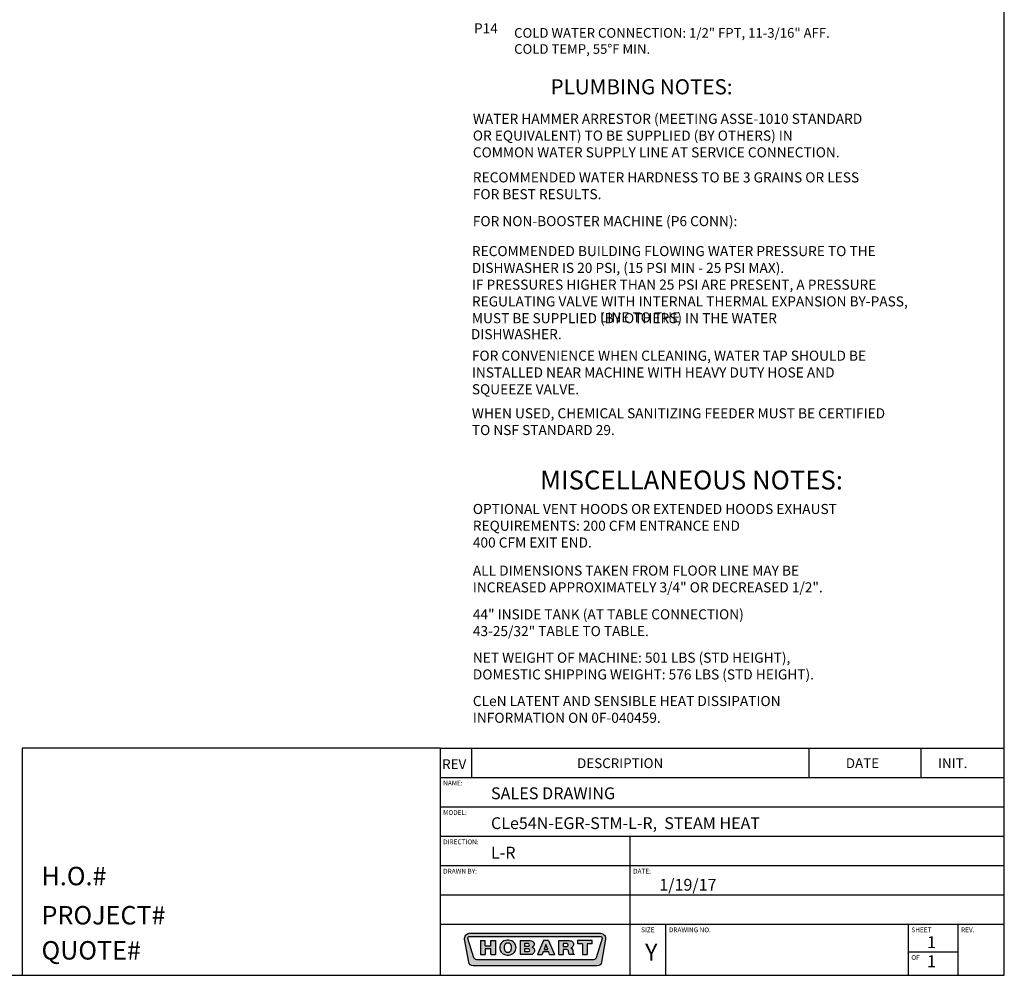
# Model space of a CAD drawing. Extents: x 0 to 411, y 0 to 262.
# Drawn here: x 265 to 411, y 0 to 142 of the extents above; entities that cross this region are included whole.
import ezdxf
from ezdxf.enums import TextEntityAlignment as Align

# ---------------------------------------------------------------- set-up
doc = ezdxf.new("R2010")
doc.units = 0
doc.header["$LTSCALE"] = 12
doc.header["$MEASUREMENT"] = 0
doc.linetypes.add('C_SOLID_L', pattern=[0])
doc.linetypes.add('C_SOLID_M', pattern=[0])
doc.layers.get('0').update_dxf_attribs({"linetype": 'C_SOLID_M'})
doc.layers.add('TITLEBLOCK', color=7, linetype='CONTINUOUS')
doc.styles.add('PROJECT INFO', font='romans.shx', dxfattribs={"height": 3.5})
doc.styles.add('rev', font='romans.shx', dxfattribs={"height": 2.5})
doc.styles.get("Standard").update_dxf_attribs({"font": 'romans.shx'})
doc.styles.add('TITLE', font='romans.shx', dxfattribs={"height": 1.5})
doc.styles.add('TITLEBLOCK', font='romans.shx', dxfattribs={"height": 2.25})

# ---------------------------------------------------------------- blocks, each defined once
blk = doc.blocks.new('C-line Titleblock')
at = {"layer": 'TITLEBLOCK', "lineweight": 25}
h = blk.add_hatch(color=256, dxfattribs=at)
edge = h.paths.add_edge_path(flags=16)
edge.add_line((331.6499757664806, 5.809659530095214), (351.1895223651746, 5.809659530095214))
edge.add_arc((351.1895223651745, 5.560470983146567), 0.2491885469486466, -17.295673618048284, 89.99999999998693, ccw=False)
edge.add_line((351.4274434162522, 5.486386535490581), (350.5329500761282, 2.613735089770177))
edge.add_arc((350.1243987762979, 2.740950807967259), 0.4278995250633549, 270, 342.70432638196075, ccw=False)
edge.add_line((350.1243987762979, 2.313051282903892), (332.7150954336698, 2.313051282903892))
edge.add_arc((332.7150954336697, 2.74095080796733), 0.4278995250634381, 197.2956023126417, 270.0000000000076, ccw=False)
edge.add_line((332.3065439755179, 2.613735598218124), (331.4120546232039, 5.486386831586739))
edge.add_arc((331.6499757664805, 5.56047098314653), 0.2491885469486425, 89.99999999998693, 197.2956023126359, ccw=False)
edge = h.paths.add_edge_path()
edge.add_line((331.6520471775116, 6.259894156163305), (351.1831373632508, 6.259894156163305))
edge.add_arc((351.1831373632508, 5.504777347227931), 0.7551168089353748, -9.827055625554578, 90, ccw=False)
edge.add_line((351.9271746558956, 5.375897937349546), (351.3382953403395, 1.97622244182789))
edge.add_arc((350.6686617769592, 2.092213910718419), 0.6796051280418247, 270, 350.1729443744468, ccw=False)
edge.add_line((350.6686617769592, 1.412608782676585), (332.181858951042, 1.412608782676585))
edge.add_arc((332.181858951042, 2.092213910718429), 0.6796051280418434, 190.0778122233143, 270, ccw=False)
edge.add_line((331.512739439052, 1.973292891823419), (330.9085810530783, 5.372642881789023))
edge.add_arc((331.6520471775116, 5.504777347227929), 0.7551168089353689, 90, 190.077812223315, ccw=False)
for points in [[(335.5331451830658, 5.167988244244423), (334.8325678659054, 5.167988244244423), (334.8325678659054, 4.410588200676962), (333.9552657668397, 4.410588200676962), (333.9552657668397, 5.167988244244423), (333.2546884496795, 5.167988244244423), (333.2546884496796, 3.085164876342819), (333.9552657668397, 3.085164876342819), (333.9552657668397, 3.947753425537115), (334.8325678659054, 3.947753425537115), (334.8325678659054, 3.085164876342819), (335.5331451830658, 3.085164876342819)], [(349.1777100945623, 4.711440167685996), (349.9298400120848, 4.711440167685996), (349.9298400120848, 5.167988244244423), (347.7313150563742, 5.167988244244423), (347.7313150563741, 4.711440167685996), (348.4834449738967, 4.711440167685996), (348.4834449738967, 3.085164876342819), (349.1777100945623, 3.085164876342819)]]:
    blk.add_hatch(color=256, dxfattribs=at).paths.add_polyline_path(points)
h = blk.add_hatch(color=256, dxfattribs=at)
h.paths.add_polyline_path([(337.4780780359674, 5.228996395986883, 0.03541593443237081), (337.2405400948251, 5.228996395986883, 0.2278288907180235), (336.3800759921043, 4.814537320030826, 0.1700901499565958), (336.1390734106926, 4.126575150181878, 0.1700894919012614), (336.3800759921043, 3.43861580055642, 0.2278288907180168), (337.2405400948251, 3.02415672460036, 0.03541593443237509), (337.4780780359674, 3.02415672460036, 0.2278290872804344), (338.3385426529059, 3.43861644442536, 0.170089628659751), (338.5795447201007, 4.126576560293621, 0.1700896286597509), (338.3385426529059, 4.814536676161882, 0.2278290872804346)])
h.paths.add_polyline_path([(337.5247391447926, 4.7924214589797), (337.5612859772689, 4.780874747125068), (337.6003480423221, 4.76612969376551), (337.637341807874, 4.745734558771101), (337.6622744332054, 4.730380519156551), (337.6882457950849, 4.713397948772194), (337.7127552852189, 4.694613217014794), (337.7394689856196, 4.667704259761791), (337.7632361372323, 4.637818914510728), (337.7901853714791, 4.598766594540379), (337.8137437411549, 4.557857458936272), (337.8426909146471, 4.49003613176027), (337.8642513450774, 4.419015051966991), (337.8931429183801, 4.273777576174655), (337.9021052961106, 4.126576560293508), (337.8931300075943, 3.979374016491697), (337.8642245931686, 3.834138068620121), (337.8426801831237, 3.763123301867314), (337.8137437411552, 3.695295661651055), (337.7901806947762, 3.654379164486908), (337.7632361372324, 3.615334206076515), (337.7394717916005, 3.58545244276241), (337.7127552852186, 3.558539903572392), (337.6882479843852, 3.539756479548181), (337.6622744332047, 3.522772601430322), (337.6373365609609, 3.507415607827152), (337.6003508673973, 3.48702501168956), (337.5502900196367, 3.468127500168251), (337.4981001520176, 3.454157877705008), (337.4477294295708, 3.444670812282602), (337.3971477779857, 3.43940951251696), (337.3467701915881, 3.438346519460776), (337.2960567716489, 3.44152493496469), (337.2459969165039, 3.448838360355236), (337.1938541523568, 3.460745023909563), (337.157332153524, 3.472278373462139), (337.1182691544965, 3.487023941964203), (337.0812763231849, 3.507418561152864), (337.0563436975871, 3.522772601430425), (337.0303723363843, 3.539755171627263), (337.0058628455739, 3.558539903572406), (336.9791491464687, 3.585448860075786), (336.9553819935601, 3.615334206076476), (336.92843275965, 3.654386525247379), (336.9048743896377, 3.695295661650881), (336.8759272171371, 3.763116985348208), (336.8543667857151, 3.834138068620259), (336.8254752118401, 3.979375537867469), (336.816512834682, 4.12657656029365), (336.8254881243854, 4.273779110645638), (336.8543935376238, 4.419015051966802), (336.8759379489122, 4.49002982035212), (336.9048743896375, 4.557857458936315), (336.9284374365746, 4.598773957864601), (336.95538199356, 4.637818914510813), (336.9791463405172, 4.667700678383873), (337.0058628455738, 4.694613217014727), (337.0303701466185, 4.713396641872244), (337.0563436975874, 4.730380519156697), (337.0812815705139, 4.745737513008542), (337.1182565475114, 4.766122201176834), (337.168384284182, 4.785034404374528), (337.2204960873137, 4.798991388644108), (337.2708897618117, 4.808482418703541), (337.3214703497789, 4.813743607728469), (337.3718479351144, 4.814806601132318), (337.4225613586916, 4.811628185735206), (337.4726427765611, 4.804311610106389)], flags=16)
h = blk.add_hatch(color=256, dxfattribs=at)
h.paths.add_polyline_path([(339.1896462455084, 3.085164876342819), (340.837321391943, 3.08516487634282), (340.9752901319637, 3.112211430485748), (341.1003729117369, 3.183852668117379), (341.2424758967404, 3.33786507355822), (341.3216111979865, 3.531186076765957), (341.3317111346034, 3.734481274139753), (341.2676258459125, 3.926699673266523), (341.1209808681915, 4.092109475957396), (340.922633229289, 4.184186796017812), (341.0692027524179, 4.240550974347288), (341.1907141079479, 4.343280397992092), (341.2864713497615, 4.521426526404456), (341.2987115640047, 4.721967043821234), (341.2216858310026, 4.914483388139307), (341.0722834074366, 5.061301631721554), (340.8875195025451, 5.143541748049315), (340.6875909580688, 5.167988244244427), (339.1896462455085, 5.167988244244427)])
h.paths.add_polyline_path([(339.8544830124354, 4.34328039799206), (339.8544830124354, 4.721967043821355), (340.4162195946205, 4.721967043821355, -1), (340.4162195946205, 4.343280397992061)], flags=16)
h.paths.add_polyline_path([(339.8544830124354, 3.926699673266441), (340.451960144854, 3.926699673266441, -1), (340.451960144854, 3.531186076765888), (339.8544830124354, 3.531186076765888)], flags=16)
h = blk.add_hatch(color=256, dxfattribs=at)
h.paths.add_polyline_path([(341.7668900303775, 3.085164876342819), (342.4969151638105, 3.085164876342819), (342.6404611460584, 3.484885662716319), (343.4473725894569, 3.484885788117356), (343.590918761495, 3.085164876342819), (344.3209325834875, 3.085164876342819), (343.4341552011102, 5.167988244244427), (342.6536678749905, 5.167988244244427)])
h.paths.add_polyline_path([(342.7742350872281, 3.857278469781793), (343.0439362329451, 4.608291913519686), (343.3136366273794, 3.857278469781789)], flags=16)
h = blk.add_hatch(color=256, dxfattribs=at)
h.paths.add_polyline_path([(344.9542253138111, 5.167988244244427), (344.9542253138112, 3.085164876342819), (345.6274371002047, 3.085164876342819), (345.6274371002047, 3.844651568801115), (346.2561359011757, 3.844651568801115), (346.3447116848744, 3.672953851624168), (346.3411512766081, 3.553189521801034), (346.3889692835712, 3.31090763995994), (346.5027336421034, 3.085164876342819), (347.2937073312866, 3.085164876342819), (347.2937073312866, 3.106432643884411), (347.1184100328774, 3.242601697948217), (347.0418074629217, 3.450854833849448), (347.0259334071486, 3.741110653766381), (347.0195819356762, 3.793520494095272), (347.0055892728936, 3.844651568801204), (346.8985165787846, 4.002453636124095), (346.7310076803826, 4.089966573022465), (346.9025346729057, 4.163104222703684), (347.0396444528691, 4.292772794069517), (347.131963100963, 4.496394242984589), (347.133008614781, 4.719867018976046), (347.0776190226929, 4.870669958685415), (346.9797469289377, 4.996214237471776), (346.8858529653601, 5.066569453080739), (346.7795356430496, 5.117507392230735), (346.6430986332606, 5.15543289445516), (346.5026533863767, 5.167988244244423)])
h.paths.add_polyline_path([(345.6274371002046, 4.71984778976023), (346.1498080895959, 4.719845695586269, -0.414212388171065), (346.3632535852199, 4.506399344262245), (346.3632535852199, 4.506219145395228, -0.4142135623730872), (346.1498072338941, 4.292772794069499), (345.6274371002047, 4.292772794069499)], flags=16)
for p, q in [((327.2450289048591, 33.84111639926611), (264.9225077867914, 33.84111639926611)), ((264.9225077867914, 33.84111639926611), (264.9225077867914, 2.429859335961737e-07)), ((327.2450289048591, 33.84111639926611), (411.4090710112249, 33.84111639926611)), ((327.2572155418695, 33.84111639926611), (327.2572155418695, 2.4298593289757e-07)), ((331.9445052605107, 33.84111639926611), (331.9445052605107, 29.46785488357861)), ((382.2362594279165, 33.84111639926611), (382.2362594279166, 29.46785488357861)), ((398.9543160972198, 33.84111639926611), (398.9543160972198, 29.46785488357861)), ((327.2450289048591, 29.46785488357861), (411.4090710112249, 29.46785488357861)), ((327.2450289048591, 25.09459336789111), (411.4090710112249, 25.09459336789111)), ((327.2450289048591, 20.72133185220361), (411.4090710112249, 20.72133185220361)), ((355.5779689988929, 2.429859335961737e-07), (355.5779689988929, 20.72133185220361)), ((327.2450289048591, 16.34807033651611), (411.4090710112249, 16.34807033651611)), ((327.2450289048591, 11.97480882082861), (411.4090710112249, 11.97480882082861)), ((327.2450289048591, 7.601547305141113), (411.4090710112249, 7.601547305141113)), ((360.9195089068428, 2.429859335961737e-07), (360.9195089068428, 7.601547305141113)), ((397.0775053728178, 7.601547305141113), (397.0775053728178, 2.4298593289757e-07)), ((404.4910586655402, 7.601547305141113), (404.4910586655402, 2.4298593289757e-07)), ((346.3632535852199, 4.506399344262249), (346.3632535852199, 4.506219145395235)), ((397.0775053728178, 3.482001530075865), (404.4910586655402, 3.482001530075865))]:
    blk.add_line(p, q, dxfattribs=at)
at = {"layer": 'TITLEBLOCK', "linetype": 'C_SOLID_M', "lineweight": 25}
for p, q in [((333.2546884496795, 5.167988244244427), (333.2546884496795, 3.085164876342819)), ((333.2546884496795, 5.167988244244427), (333.9552657668397, 5.167988244244427)), ((333.9552657668397, 4.410588200676962), (333.9552657668397, 5.167988244244427)), ((333.9552657668397, 4.410588200676962), (334.8325678659054, 4.410588200676962)), ((334.8325678659054, 5.167988244244427), (335.5331451830658, 5.167988244244427)), ((334.8325678659054, 4.410588200676962), (334.8325678659054, 5.167988244244427)), ((335.5331451830658, 5.167988244244427), (335.5331451830658, 3.085164876342819)), ((339.1896462455084, 5.167988244244427), (340.6875909580688, 5.167988244244427)), ((339.1896462455084, 5.167988244244427), (339.1896462455084, 3.085164876342819)), ((339.8544830124354, 4.721967043821355), (339.8544830124354, 4.343280397992061)), ((340.4162195946205, 4.721967043821355), (339.8544830124354, 4.721967043821355)), ((342.6536596394055, 5.167968900878009), (341.7668780646031, 3.085136771677469)), ((343.4341542646342, 5.167988244244427), (342.6536405718141, 5.167988244244427)), ((343.0439362329452, 4.608291913519693), (342.7742350872281, 3.857278469781789)), ((343.3136366273794, 3.857278469781789), (343.0439362329452, 4.608291913519693)), ((343.434158881617, 5.167979599633483), (344.3209292445972, 3.08517271858026)), ((344.9542253138111, 5.167988244244427), (346.5026533863767, 5.167988244244427)), ((344.9542253138111, 3.085164876342819), (344.9542253138111, 5.167988244244427)), ((346.1498080895959, 4.719845695586269), (345.6274371002046, 4.719847789760227)), ((345.6274371002046, 4.719847789760227), (345.6274371002046, 4.292772794069499)), ((349.9298400120848, 5.167988244244427), (347.7313150563742, 5.167988244244427)), ((347.7313150563742, 5.167988244244427), (347.7313150563742, 4.711440167685996)), ((348.4834449738967, 4.711440167685996), (347.7313150563742, 4.711440167685996)), ((348.4834449738967, 4.711440167685996), (348.4834449738967, 3.085164876342819)), ((349.1777100945623, 4.711440167685996), (349.1777100945623, 3.085164876342819)), ((349.9298400120848, 4.711440167685996), (349.1777100945623, 4.711440167685996)), ((349.9298400120848, 4.711440167685996), (349.9298400120848, 5.167988244244427)), ((333.2546884496795, 3.085164876342819), (333.9552657668397, 3.085164876342819)), ((334.8325678659054, 3.947753425537115), (333.9552657668397, 3.947753425537115)), ((333.9552657668397, 3.947753425537115), (333.9552657668397, 3.085164876342819)), ((334.8325678659054, 3.085164876342819), (334.8325678659054, 3.947753425537115)), ((334.8325678659054, 3.085164876342819), (335.5331451830658, 3.085164876342819)), ((340.8373213919431, 3.085164876342819), (339.1896462455084, 3.085164876342819)), ((339.8544830124354, 4.343280397992061), (340.4162195946205, 4.343280397992061)), ((339.8544830124354, 3.926699673266441), (339.8544830124354, 3.531186076765888)), ((340.451960144854, 3.926699673266441), (339.8544830124354, 3.926699673266441)), ((339.8544830124354, 3.531186076765888), (340.451960144854, 3.531186076765888)), ((341.7668682970129, 3.085164876342819), (342.4969278897282, 3.085164876342819)), ((342.6404632242628, 3.484891449722419), (342.4969135888964, 3.085160490808107)), ((343.4473804374649, 3.484885788118575), (342.6404626106027, 3.484885662716547)), ((342.7742350872281, 3.857278469781789), (343.3136366273794, 3.857278469781789)), ((343.590912891597, 3.085181221752446), (343.4473666615614, 3.484902295027844)), ((343.590921286535, 3.085164876342819), (344.3209273754327, 3.085164876342819)), ((344.9542253138111, 3.085164876342819), (345.6274371002046, 3.085164876342819)), ((345.6274371002046, 4.292772794069499), (346.1498072338941, 4.292772794069499)), ((346.1807735830087, 3.844651568801115), (345.6274371002046, 3.844651568801115)), ((345.6274371002046, 3.844651568801115), (345.6274371002046, 3.085164876342819)), ((347.2937073312866, 3.085164876342819), (346.5027336421034, 3.085164876342819)), ((347.0259293892123, 3.741184121404203), (347.0418047240926, 3.450904913116645)), ((347.2937073312866, 3.085164876342819), (347.2937073312866, 3.106432643884361)), ((348.4834449738967, 3.085164876342819), (349.1777100945623, 3.085164876342819))]:
    blk.add_line(p, q, dxfattribs=at)
at = {"layer": 'TITLEBLOCK', "color": 4, "lineweight": 25}
blk.add_lwpolyline([(-1.722906972645433e-07, 2.429859335961737e-07), (411.4090710112249, 2.429859335961737e-07), (411.4090710112249, 261.8057750435769), (-1.722906972645433e-07, 261.8057750435769)], close=True, dxfattribs=at)
at = {"layer": 'TITLEBLOCK', "lineweight": 25}
for points in [[(331.6520471775116, 6.259894156163305), (351.1831373632508, 6.259894156163305, -0.4653892839387741), (351.9271746558956, 5.375897937349546), (351.3382953403395, 1.97622244182789, -0.3648250481430176), (350.6686617769592, 1.412608782676585), (332.181858951042, 1.412608782676585, -0.3635857842178233), (331.512739439052, 1.973292891823419), (330.9085810530783, 5.372642881789023, -0.4667210696591665)], [(331.6499757664806, 5.809659530095214), (351.1895223651746, 5.809659530095214, -0.5056604324797499), (351.4274434162522, 5.486386535490581), (350.5329500761282, 2.613735089770177, -0.3283207533760429), (350.1243987762979, 2.313051282903892), (332.7150954336698, 2.313051282903892, -0.3283210980425486), (332.3065439755179, 2.613735598218124), (331.4120546232039, 5.486386831586739, -0.5056600417980682)]]:
    blk.add_lwpolyline(points, format="xyb", close=True, dxfattribs=at)
at = {"layer": 'TITLEBLOCK', "linetype": 'C_SOLID_M', "lineweight": 25}
for points in [[(337.9021052961106, 4.126576560293621), (337.8931429183801, 4.273777576174904), (337.8642513450775, 4.419015051967051), (337.8426909146469, 4.490036131760363), (337.813743741155, 4.557857458936354), (337.7901853714789, 4.598766594540635), (337.7632361372324, 4.63781891451076), (337.7394689856196, 4.667704259761923), (337.7127552852187, 4.694613217014783), (337.6882457950849, 4.713397948772055), (337.662274433205, 4.730380519156959), (337.6373418078742, 4.74573455877097), (337.6117668292825, 4.75983437080885), (337.5869010167278, 4.771205644298163), (337.5612859772688, 4.780874747125086), (337.5362019935252, 4.788799853429239), (337.510805125255, 4.79560167295103), (337.4856512919127, 4.801342627455309), (337.4602975213325, 4.80611517313195), (337.4351129705985, 4.809794475315503), (337.40978991741, 4.812428623622242), (337.3845706758044, 4.814009215508356), (337.3593090653963, 4.814542024421996), (337.3340441760416, 4.814008922040166), (337.3088282133825, 4.812428623622242), (337.2835118736152, 4.809795319932267), (337.25832060946, 4.80611517313195), (337.2329797973129, 4.801342542197325), (337.2078397574463, 4.79560167295103), (337.1824368635586, 4.788798074359448), (337.1573589054325, 4.780874747125086), (337.1317307652262, 4.771205756914199), (337.1068513015101, 4.75983437080885), (337.0812815705136, 4.745737513008379), (337.0563436975875, 4.730380519156959), (337.0303701466187, 4.713396641872279), (337.0058628455738, 4.694613217014783), (336.9791463405172, 4.667700678384001), (336.95538199356, 4.63781891451076), (336.9284374365746, 4.598773957864786), (336.9048743896375, 4.557857458936354), (336.8759379489122, 4.490029820351769), (336.8543935376238, 4.419015051967051), (336.8254881243855, 4.27377911064589), (336.816512834682, 4.126576560293621)], [(340.6875909580688, 5.167988244244423), (340.8875195025451, 5.143541748049319), (341.0722834074366, 5.061301631721566), (341.2216858310026, 4.914483388139324), (341.2987115640047, 4.721967043821355), (341.2864713497615, 4.521426526404447), (341.1907141079478, 4.343280397992061), (341.0692027524179, 4.24055097434735), (340.922633229289, 4.184186796017801)], [(346.5026533863767, 5.167988244244423), (346.6430986332606, 5.155432894455164), (346.7795356430496, 5.117507392230738), (346.8858529653601, 5.066569453080714), (346.9797469289376, 4.996214237471783), (347.0776190226929, 4.870669958685376), (347.133008614781, 4.719867018976039), (347.1319631009629, 4.496394242984614), (347.039644452869, 4.292772794069499), (346.9025346729057, 4.163104222703694), (346.7310076803826, 4.089966573022455)], [(336.816512834682, 4.126576560293621), (336.8254752118401, 3.979375537867234), (336.8543667857151, 3.834138068620238), (336.8759272171372, 3.76311698534807), (336.9048743896375, 3.695295661650931), (336.9284327596501, 3.654386525247517), (336.95538199356, 3.615334206076483), (336.9791491464687, 3.585448860075768), (337.0058628455738, 3.558539903572505), (337.0303723363842, 3.539755171627355), (337.0563436975875, 3.52277260143028), (337.081276323185, 3.507418561152704), (337.1068513015101, 3.493318749778439), (337.1317202768558, 3.481946389008328), (337.1573321535238, 3.472278373462157), (337.1824231528593, 3.464354840380523), (337.2078397574463, 3.457551447636259), (337.2329834446637, 3.451809952548508), (337.25832060946, 3.447037947455335), (337.2835051605992, 3.443358645243663), (337.3088282133825, 3.440724496965), (337.3340474553965, 3.439143904886802), (337.3593090653963, 3.438611096165292), (337.384573954751, 3.439144198361522), (337.40978991741, 3.440724496965), (337.4351062571772, 3.443357800708764), (337.4602975213325, 3.447037947455335), (337.4856413907275, 3.451811334361995), (337.5107783733462, 3.457551447636259), (337.5361887927504, 3.464353035413737), (337.5612859772688, 3.472278373462157), (337.5869034967988, 3.481948752453402), (337.6117668292825, 3.493318749778439), (337.6373365609605, 3.507415607827017), (337.662274433205, 3.52277260143028), (337.6882479843852, 3.539756479548259), (337.7127552852187, 3.558539903572505), (337.7394717916006, 3.585452442762406), (337.7632361372324, 3.615334206076483), (337.7901806947761, 3.654379164486741), (337.813743741155, 3.695295661650931), (337.8426801831238, 3.763123301867413), (337.8642245931686, 3.834138068620238), (337.8931300075943, 3.979374016491555), (337.9021052961106, 4.126576560293621)], [(340.922633229289, 4.184186796017801), (341.1209808681915, 4.092109475957404), (341.2676258459126, 3.926699673266441), (341.3317111346033, 3.734481274139924), (341.3216111979865, 3.531186076765934), (341.2424758967405, 3.33786507355828), (341.1003729117368, 3.183852668117368), (340.9752901319637, 3.112211430485758), (340.8373213919431, 3.085164876342862)], [(346.1807735830087, 3.844651568801158), (346.280716170364, 3.797004503982755), (346.3364429406494, 3.688982211160596), (346.3431495035757, 3.620405496967397), (346.3411512766081, 3.553189521801048), (346.3889692835712, 3.31090763995994), (346.5027336421034, 3.085164876342862)], [(346.7310076803826, 4.089966573022455), (346.8985165787844, 4.002453636124109), (347.0055892728936, 3.844651568801158), (347.0195819356762, 3.793520494095262), (347.0259207236252, 3.741215313204442)], [(347.0417846055776, 3.450916974239643), (347.1184100328774, 3.242601697948245), (347.2937073312866, 3.106432643884403)]]:
    blk.add_lwpolyline(points, dxfattribs=at)
for centre, radius, start, end in [((337.2414936587887, 4.126576560293621), 1.102420248096973, 141.387811801014, 180.0000732873437), ((337.2414936587887, 4.126576560293621), 1.102420248096973, 90.05107181714385, 141.387811801014), ((337.3593090653963, 3.554326477927439), 1.678876232133794, 85.97585310977436, 94.05771542525613), ((337.4771244720038, 4.126576560293621), 1.102420248096973, 38.61214537311555, 89.99987271912362), ((337.4771244720038, 4.126576560293621), 1.102420248096973, 0, 38.61214537311555), ((340.4162195946205, 4.532623720906706), 0.1893433229146469, 270, 90), ((337.2414936587887, 4.126576560293621), 1.102420248096973, 180.000035995683, 218.612188198986), ((337.2414936587887, 4.126576560293621), 1.102420248096973, 218.612188198986, 269.9489281828562), ((337.3593090653963, 4.698826642659803), 1.678876232133794, 265.9422845747438, 274.0241468902257), ((337.4771244720038, 4.126576560293621), 1.102420248096973, 270.0001272808634, 321.3878546268845), ((337.4771244720038, 4.126576560293621), 1.102420248096973, 321.3878546268845, 0), ((340.451960144854, 3.728942875016166), 0.1977567982502764, 270, 90)]:
    blk.add_arc(centre, radius, start, end, dxfattribs=at)
at = {"layer": 'TITLEBLOCK', "lineweight": 25}
for centre, start, end in [((346.1498072338941, 4.506219145395235), 270, 0), ((346.1498072338941, 4.506399344262249), 0, 89.99977030246359)]:
    blk.add_arc(centre, 0.2134463513257352, start, end, dxfattribs=at)
for s, height, style, p in [('DESCRIPTION', 1.46484375, 'TITLE', (347.6820619065345, 30.89048208595241)), ('DATE', 1.46484375, 'TITLE', (387.7711778862139, 30.89048208595241)), ('INIT.', 1.46484375, 'TITLE', (401.53057723146, 30.89048208595241)), ('REV', 1.46484375, 'TITLE', (327.5545673996495, 30.7424592042966)), ('NAME:', 0.7079020439062501, 'TITLE', (327.7076640989005, 28.31465446888019)), ('SALES DRAWING', 1.769755109765625, 'TITLEBLOCK', (334.8410841521687, 26.25353820732471)), ('MODEL:', 0.7079020439062501, 'TITLE', (327.7076640989005, 23.91386154940724)), ('DIRECTION:', 0.7079020439062501, 'TITLE', (327.7076640989005, 19.54060003371974)), ('H.O.#', 2.75295239296875, 'PROJECT INFO', (267.7959971995213, 13.4230823346172)), ('DRAWN BY:', 0.7079020439062501, 'TITLE', (327.7076640989005, 15.16733851803224)), ('DATE:', 0.7079020439062501, 'TITLE', (356.0406041929343, 15.16733851803224)), ('PROJECT#', 2.75295239296875, 'PROJECT INFO', (267.7959971995213, 7.57920348257862)), ('SIZE', 0.7079020439062501, 'TITLE', (357.2302069298862, 6.420815486657242)), ('DRAWING NO.', 0.7079020439062501, 'TITLE', (361.3821441008842, 6.420815486657242)), ('SHEET', 0.7079020439062501, 'TITLE', (397.5401405668592, 6.420815486657242)), ('REV.', 0.7079020439062501, 'TITLE', (404.9536938595815, 6.420815486657242)), ('QUOTE#', 2.75295239296875, 'PROJECT INFO', (267.7959971995213, 2.345857701954955)), ('Y', 2.556312936328125, 'TITLEBLOCK', (357.8260416256958, 2.165512631014602)), ('1', 1.769755109765625, 'TITLEBLOCK', (399.8802060339836, 4.051912275107949)), ('OF', 0.7079020439062501, 'TITLE', (397.5401405668592, 2.301269711591996)), ('1', 1.769755109765625, 'TITLEBLOCK', (399.8802060339836, 1.208956420061532))]:
    blk.add_text(s, height=height, dxfattribs=dict(at, style=style)).set_placement(p)
for tag, height, style, p in [('PROJECT', 2.63671875, 'TITLEBLOCK', (296.0837683458253, 29.88208872322263)), ('INFORMATION', 2.63671875, 'TITLEBLOCK', (296.0837683458252, 25.7487184485221)), ('INFORMATION', 2.63671875, 'TITLEBLOCK', (296.0837683458253, 21.397800694921)), ('REV', 2.9296875, 'rev', (407.8539208143543, 2.018428988007784))]:
    blk.add_attdef(tag, text='', height=height, dxfattribs=dict(at, style=style)).set_placement(p, align=Align.CENTER)
for tag, p, height, style in [('TYPE', (334.8410841521687, 21.80729458245151), 1.7578125, 'TITLE'), ('DIR.', (334.8410841521687, 17.40816178548096), 1.7578125, 'TITLE'), ('HO#', (289.7944390308039, 13.32813410103634), 2.63671875, 'TITLEBLOCK'), ('NAME', (334.8410841521687, 12.37018329592917), 1.7578125, 'TITLE'), ('DATE', (359.9462084528095, 12.61894808519907), 1.7578125, 'TITLE'), ('PROJECT', (289.8620788599495, 7.445849015801141), 2.63671875, 'TITLEBLOCK'), ('QUOTE', (289.8620788599495, 2.212503235177476), 2.63671875, 'TITLEBLOCK')]:
    blk.add_attdef(tag, p, '', height=height, dxfattribs=dict(at, style=style))
at = {"layer": 'TITLEBLOCK', "lineweight": 25, "style": 'TITLEBLOCK'}
blk.add_attdef('DRAWING#', text='', height=2.63671875, dxfattribs=at).set_placement((393.2404067731529, 2.120162892812506), align=Align.RIGHT)

msp = doc.modelspace()

# ---------------------------------------------------------------- block references
ref = msp.add_blockref('C-line Titleblock', (1.722906972645433e-07, -2.429859335961737e-07))
ref.add_attrib('TYPE', 'CLe54N-EGR-STM-L-R,  STEAM HEAT', (334.8410843244594, 21.80729433946557), dxfattribs={"layer": 'TITLEBLOCK', "lineweight": 25, "height": 1.7578125, "style": 'TITLE'})
ref.add_attrib('DIR.', 'L-R', (334.8410843244594, 17.40816154249502), dxfattribs={"layer": 'TITLEBLOCK', "lineweight": 25, "height": 1.7578125, "style": 'TITLE'})
ref.add_attrib('DATE', '1/19/17', (359.9462086251002, 12.61894784221314), dxfattribs={"layer": 'TITLEBLOCK', "lineweight": 25, "height": 1.7578125, "style": 'TITLE'})

# ---------------------------------------------------------------- texts
at = {"color": 190, "linetype": 'C_SOLID_L', "attachment_point": 7}
for s, insert, char_height in [('P14', (332.2968650989424, 139.9749049762613), 1.499999910593033), ('COLD WATER CONNECTION: 1/2" FPT, 11-3/16" AFF.\\PCOLD TEMP, 55°F MIN.', (338.293400550845, 136.9426437175341), 1.439999341964722)]:
    msp.add_mtext(s, dxfattribs=dict(at, insert=insert, char_height=char_height)).dxf.unprotected_set("ltscale", 0)
at = {"linetype": 'C_SOLID_L', "attachment_point": 7}
for s, insert, char_height in [('PLUMBING NOTES:', (343.7251470513086, 130.6443393329931), 2.255999922752381), ('WATER HAMMER ARRESTOR (MEETING ASSE-1010 STANDARD\\POR EQUIVALENT) TO BE SUPPLIED (BY OTHERS) IN\\PCOMMON WATER SUPPLY LINE AT SERVICE CONNECTION.', (332.1342674605939, 121.4842415838019), 1.499999463558197), ('RECOMMENDED WATER HARDNESS TO BE 3 GRAINS OR LESS\\PFOR BEST RESULTS.', (332.1342674605939, 115.2497115968243), 1.499999463558197), ('FOR NON-BOOSTER MACHINE (P6 CONN):', (332.1342864595744, 111.2276106564776), 1.499999463558197), ('RECOMMENDED BUILDING FLOWING WATER PRESSURE TO THE\\PDISHWASHER IS 20 PSI, (15 PSI MIN - 25 PSI MAX).\\PIF PRESSURES HIGHER THAN 25 PSI ARE PRESENT, A PRESSURE\\PREGULATING VALVE WITH INTERNAL THERMAL EXPANSION BY-PASS,\\PMUST BE SUPPLIED (BY OTHERS) IN THE WATER', (331.9893710065008, 96.7583593526301), 1.499999463558197), ('                                          LINE TO THE\\PDISHWASHER.', (331.8399111676336, 94.37596117941712), 1.499999463558197), ('FOR CONVENIENCE WHEN CLEANING, WATER TAP SHOULD BE\\PINSTALLED NEAR MACHINE WITH HEAVY DUTY HOSE AND\\PSQUEEZE VALVE.', (331.9893710065008, 86.16424215821598), 1.499999463558197), ('WHEN USED, CHEMICAL SANITIZING FEEDER MUST BE CERTIFIED\\PTO NSF STANDARD 29.', (331.9893710065008, 80.07971560446595), 1.499999463558197), ('MISCELLANEOUS NOTES:', (342.1628901698086, 71.55567389186604), 2.819999903440476), ('OPTIONAL VENT HOODS OR EXTENDED HOODS EXHAUST\\PREQUIREMENTS: 200 CFM ENTRANCE END\\P              400 CFM EXIT END.', (332.1342674605939, 63.3098599707721), 1.499999463558197), ('ALL DIMENSIONS TAKEN FROM FLOOR LINE MAY BE\\PINCREASED APPROXIMATELY 3/4" OR DECREASED 1/2".', (332.1342674605939, 56.62529107388242), 1.499999463558197), ('44" INSIDE TANK (AT TABLE CONNECTION)\\P43-25/32" TABLE TO TABLE.', (332.1342674605939, 50.10031338986142), 1.499999463558197), ('NET WEIGHT OF MACHINE: 501 LBS (STD HEIGHT),\\PDOMESTIC SHIPPING WEIGHT: 576 LBS (STD HEIGHT).', (332.1342674605939, 43.6380493288873), 1.499999463558197), ('CLeN LATENT AND SENSIBLE HEAT DISSIPATION\\PINFORMATION ON 0F-040459.', (332.1342674605939, 37.17578526791318), 1.499999463558197)]:
    msp.add_mtext(s, dxfattribs=dict(at, insert=insert, char_height=char_height)).dxf.unprotected_set("ltscale", 0)

doc.saveas('drawing.dxf')
